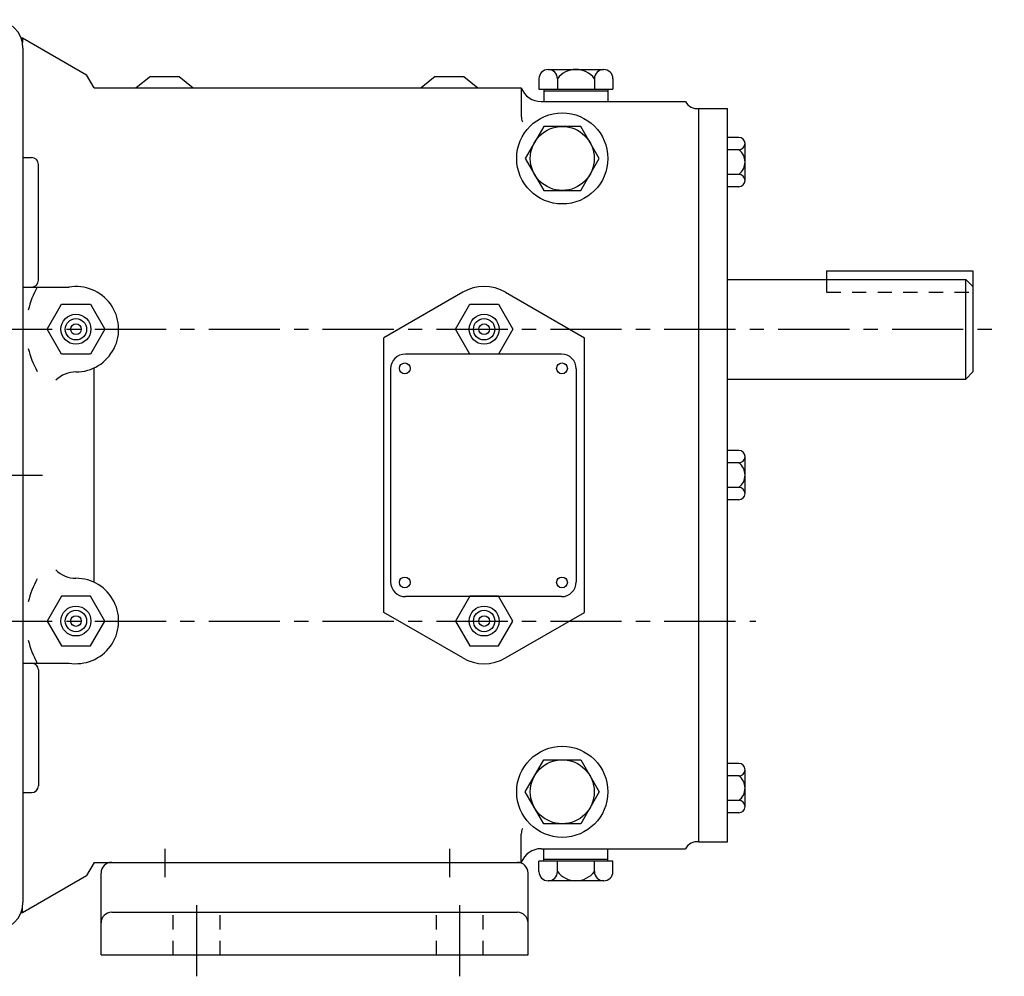
# Model space of a CAD drawing. Extents: x 0.7 to 29.4, y 0.8 to 81.1.
# Drawn here: x 20.7 to 29.4, y 22.3 to 30.7 of the extents above; entities that cross this region are included whole.
import ezdxf

# ---------------------------------------------------------------- set-up
doc = ezdxf.new("R2010")
doc.units = 0
doc.header["$LTSCALE"] = 0.5
doc.header["$MEASUREMENT"] = 0
doc.linetypes.add('CENTER', pattern=[2, 1.25, -0.25, 0.25, -0.25])
doc.linetypes.add('HIDDEN', pattern=[0.375, 0.25, -0.125])
for name, color, linetype in [('CL', 7, 'CENTER'), ('HID', 7, 'HIDDEN'), ('OBJ', 1, 'CONTINUOUS')]:
    doc.layers.add(name, color=color, linetype=linetype)

msp = doc.modelspace()

# ---------------------------------------------------------------- linework, layer by layer
at = {"layer": 'CL'}
for p, q in [((16.366, 27.9345), (29.351, 27.9345)), ((17.6095, 26.6532), (20.9065, 26.6532)), ((16.366, 25.3719), (27.17, 25.3719)), ((21.98, 23.3712), (21.98, 23.1212)), ((24.48, 23.3712), (24.48, 23.1212)), ((22.26, 22.2514), (22.26, 23.0014)), ((24.57, 22.2514), (24.57, 23.0014))]:
    msp.add_line(p, q, dxfattribs=at)
at = {"layer": 'HID'}
for p, q in [((27.7893, 28.372), (27.7893, 28.26)), ((27.7893, 28.26), (29.075, 28.26)), ((22.055, 22.4389), (22.055, 22.8139)), ((22.465, 22.4389), (22.465, 22.8139)), ((24.365, 22.4389), (24.365, 22.8139)), ((24.775, 22.4389), (24.775, 22.8139))]:
    msp.add_line(p, q, dxfattribs=at)
at = {"layer": 'OBJ'}
for p, q in [((20.7178, 30.4945), (20.73, 30.4945)), ((20.73, 30.4945), (21.294, 30.1689)), ((20.73, 30.4945), (20.73, 30.4529)), ((20.735, 30.4032), (20.735, 22.9032)), ((25.3464, 30.2158), (25.8336, 30.2158)), ((21.36, 30.0545), (21.294, 30.1689)), ((21.855, 30.1545), (21.73, 30.0545)), ((21.855, 30.1545), (22.105, 30.1545)), ((22.105, 30.1545), (22.23, 30.0545)), ((24.355, 30.1545), (24.23, 30.0545)), ((24.355, 30.1545), (24.605, 30.1545)), ((24.605, 30.1545), (24.73, 30.0545)), ((25.2652, 30.1346), (25.2652, 30.0443)), ((25.4276, 30.1346), (25.4276, 30.0443)), ((25.7524, 30.1346), (25.7524, 30.0443)), ((25.9148, 30.1346), (25.9148, 30.0443)), ((21.36, 30.0545), (25.11, 30.0545)), ((25.11, 30.0545), (25.11, 29.8045)), ((25.2652, 30.0443), (25.9148, 30.0443)), ((25.3087, 30.0443), (25.3087, 29.9345)), ((25.3087, 30.0283), (25.8713, 30.0283)), ((25.8713, 30.0443), (25.8713, 29.9345)), ((25.285, 29.9345), (26.5507, 29.9345)), ((26.67, 29.8732), (26.92, 29.8732)), ((26.67, 23.4332), (26.67, 29.8707)), ((26.92, 23.4332), (26.92, 29.8732)), ((27.0208, 29.6194), (26.92, 29.6194)), ((27.0208, 29.5111), (26.92, 29.5111)), ((27.075, 29.2406), (27.075, 29.5652)), ((20.735, 29.4417), (20.81, 29.4417)), ((20.87, 28.3645), (20.87, 29.3817)), ((27.0208, 29.2946), (26.92, 29.2946)), ((27.0208, 29.1864), (26.92, 29.1864)), ((27.7893, 28.447), (27.7893, 28.372)), ((27.7893, 28.447), (29.075, 28.447)), ((29.075, 28.447), (29.075, 27.5595)), ((26.92, 28.372), (29.0125, 28.372)), ((29.0125, 28.372), (29.075, 28.3095)), ((29.0125, 27.497), (29.0125, 28.372)), ((20.735, 28.3045), (21.139, 28.3045)), ((24.5965, 28.2592), (23.904, 27.8594)), ((24.9715, 28.2592), (25.664, 27.8594)), ((23.904, 25.4469), (23.904, 27.8594)), ((25.664, 25.4469), (25.664, 27.8594)), ((25.4625, 27.7159), (24.0925, 27.7159)), ((21.36, 25.711), (21.36, 27.5953)), ((23.9625, 27.5859), (23.9625, 25.7159)), ((25.5925, 27.5859), (25.5925, 25.7159)), ((26.92, 27.497), (29.0125, 27.497)), ((29.075, 27.5595), (29.0125, 27.497)), ((27.0208, 26.8697), (26.92, 26.8697)), ((27.075, 26.4909), (27.075, 26.8155)), ((27.0208, 26.7614), (26.92, 26.7614)), ((27.0208, 26.5449), (26.92, 26.5449)), ((27.0208, 26.4367), (26.92, 26.4367)), ((25.4625, 25.5859), (24.0925, 25.5859)), ((24.5965, 25.0471), (23.904, 25.4469)), ((24.9715, 25.0471), (25.664, 25.4469)), ((20.735, 25.0019), (21.139, 25.0019)), ((20.87, 24.9419), (20.87, 23.9247)), ((27.0208, 24.1204), (26.92, 24.1204)), ((27.075, 23.7416), (27.075, 24.0662)), ((27.0208, 24.0122), (26.92, 24.0122)), ((20.735, 23.8647), (20.81, 23.8647)), ((27.0208, 23.7957), (26.92, 23.7957)), ((27.0208, 23.6874), (26.92, 23.6874)), ((25.11, 23.2519), (25.11, 23.5019)), ((26.67, 23.4332), (26.92, 23.4332)), ((25.285, 23.3719), (26.5507, 23.3719)), ((25.3087, 23.2621), (25.3087, 23.3719)), ((25.8713, 23.2621), (25.8713, 23.3719)), ((25.9148, 23.2621), (25.2652, 23.2621)), ((25.2652, 23.1718), (25.2652, 23.2621)), ((25.8713, 23.2781), (25.3087, 23.2781)), ((25.4276, 23.1718), (25.4276, 23.2621)), ((25.7524, 23.1718), (25.7524, 23.2621)), ((25.9148, 23.1718), (25.9148, 23.2621)), ((21.36, 23.2519), (21.294, 23.1375)), ((21.36, 23.2519), (25.11, 23.2519)), ((20.73, 22.8119), (21.294, 23.1375)), ((21.42, 22.4389), (21.42, 23.1581)), ((25.17, 22.4389), (25.17, 23.1581)), ((25.8336, 23.0906), (25.3464, 23.0906)), ((20.73, 22.8119), (20.73, 22.8534)), ((20.7178, 22.8119), (20.73, 22.8119)), ((21.5138, 22.8139), (25.0762, 22.8139)), ((21.42, 22.4389), (25.17, 22.4389))]:
    msp.add_line(p, q, dxfattribs=at)
for points in [[(25.3076, 29.7158), (25.1452, 29.4345), (25.3076, 29.1532), (25.6324, 29.1532), (25.7948, 29.4345), (25.6324, 29.7158)], [(21.0737, 27.7157), (20.9474, 27.9345), (21.0737, 28.1533), (21.3264, 28.1533), (21.4527, 27.9345), (21.3264, 27.7157)], [(24.6577, 27.7157), (24.5314, 27.9345), (24.6577, 28.1533), (24.9104, 28.1533), (25.0367, 27.9345), (24.9104, 27.7157)], [(21.0737, 25.5907), (20.9474, 25.3719), (21.0737, 25.1531), (21.3264, 25.1531), (21.4527, 25.3719), (21.3264, 25.5907)], [(24.6577, 25.5907), (24.5314, 25.3719), (24.6577, 25.1531), (24.9104, 25.1531), (25.0367, 25.3719), (24.9104, 25.5907)], [(25.3076, 23.5906), (25.1452, 23.8719), (25.3076, 24.1532), (25.6324, 24.1532), (25.7948, 23.8719), (25.6324, 23.5906)]]:
    msp.add_lwpolyline(points, close=True, dxfattribs=at)
for centre, radius in [((25.47, 29.4345), 0.4), ((25.47, 29.4345), 0.2812), ((21.2, 27.9345), 0.1315), ((21.2, 27.9345), 0.0938), ((24.784, 27.9345), 0.1315), ((24.784, 27.9345), 0.0938), ((21.2, 27.9345), 0.0469), ((24.784, 27.9345), 0.0469), ((24.0875, 27.5909), 0.0475), ((25.4675, 27.5909), 0.0475), ((24.0875, 25.7109), 0.0475), ((25.4675, 25.7109), 0.0475), ((21.2, 25.3719), 0.1315), ((24.784, 25.3719), 0.1315), ((21.2, 25.3719), 0.0938), ((21.2, 25.3719), 0.0469), ((24.784, 25.3719), 0.0938), ((24.784, 25.3719), 0.0469), ((25.47, 23.8719), 0.4), ((25.47, 23.8719), 0.2812)]:
    msp.add_circle(centre, radius, dxfattribs=at)
for centre, radius, start, end in [((20.485, 30.4032), 0.25, 0, 90), ((25.3464, 30.1346), 0.0812, 0, 180), ((25.59, 30.0128), 0.203, 36.8699, 143.1301), ((25.8336, 30.1346), 0.0812, 0, 180), ((25.285, 30.122), 0.1875, 201.1002, 270), ((26.6558, 29.9923), 0.12, 208.82425, 276.8037), ((25.235, 29.8045), 0.125, 180, 202.5), ((27.0208, 29.5652), 0.0542, 270, 90), ((26.9398, 29.4029), 0.1352, 306.80775, 53.19225), ((20.81, 29.3817), 0.06, 0, 90), ((27.0208, 29.2406), 0.0542, 270, 90), ((20.81, 28.3645), 0.06, 270, 0), ((21.5125, 27.9345), 0.75, 150.44009, 167.07576), ((21.2, 27.9345), 0.375, 270, 99.36679), ((24.784, 27.9345), 0.375, 60, 120), ((21.5125, 27.9345), 0.75, 192.92424, 209.55991), ((24.0925, 27.5859), 0.13, 90, 180), ((25.4625, 27.5859), 0.13, 0, 90), ((21.2, 27.3095), 0.25, 90, 135), ((27.0208, 26.8155), 0.0542, 270, 90), ((26.9398, 26.6532), 0.1352, 306.80775, 53.19225), ((27.0208, 26.4909), 0.0542, 270, 90), ((21.2, 25.9969), 0.25, 225, 270), ((21.5125, 25.3719), 0.75, 150.44009, 167.07576), ((21.2, 25.3719), 0.375, 260.63321, 90), ((24.0925, 25.7159), 0.13, 180, 270), ((25.4625, 25.7159), 0.13, 270, 0), ((21.5125, 25.3719), 0.75, 192.92424, 209.55991), ((20.81, 24.9419), 0.06, 0, 90), ((24.784, 25.3719), 0.375, 240, 300), ((27.0208, 24.0662), 0.0542, 270, 90), ((26.9398, 23.9039), 0.1352, 306.80775, 53.19225), ((20.81, 23.9247), 0.06, 270, 0), ((27.0208, 23.7416), 0.0542, 270, 90), ((25.235, 23.5019), 0.125, 157.5, 180), ((26.6558, 23.314), 0.12, 83.1963, 151.17575), ((25.285, 23.1844), 0.1875, 90, 158.8998), ((21.5138, 23.1581), 0.0938, 90, 180), ((25.0762, 23.1581), 0.0938, 0, 90), ((25.3464, 23.1718), 0.0812, 180, 0), ((25.59, 23.2936), 0.203, 216.8699, 323.1301), ((25.8336, 23.1718), 0.0812, 180, 0), ((20.485, 22.9032), 0.25, 270, 0), ((21.5138, 22.7201), 0.0938, 90, 180), ((25.0762, 22.7201), 0.0938, 0, 90)]:
    msp.add_arc(centre, radius, start, end, dxfattribs=at)

doc.saveas('drawing.dxf')
